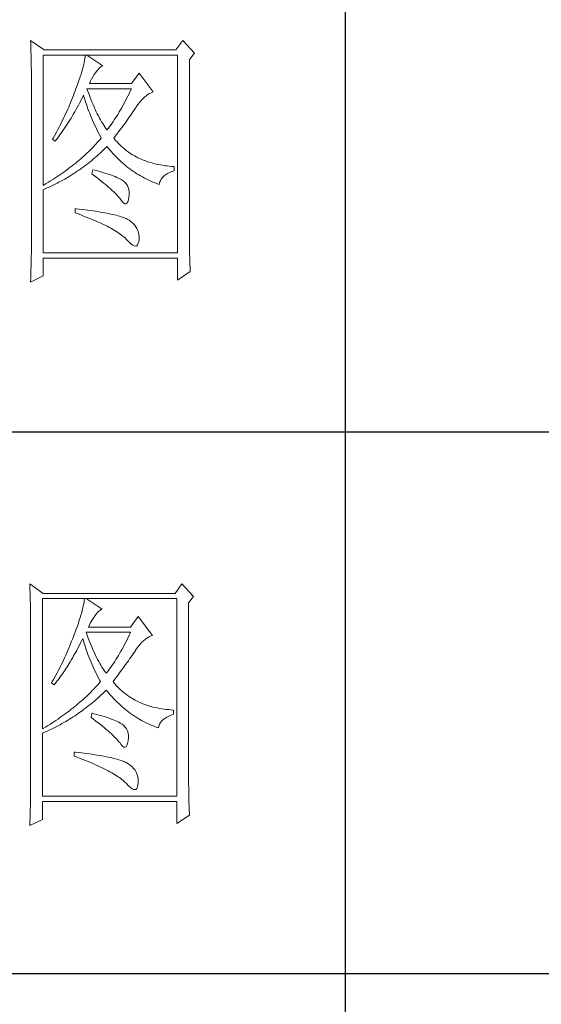
# Model space of a CAD drawing. Units: millimetres. Extents: x -27700 to 184104, y -121311 to -7597.
# Drawn here: x -3896 to -3792, y -59694 to -59497 of the extents above; entities that cross this region are included whole.
import ezdxf

# ---------------------------------------------------------------- set-up
doc = ezdxf.new("R2010")
doc.units = ezdxf.units.MM
doc.layers.add('轮廓线', color=7, linetype='Continuous', lineweight=25)

# ---------------------------------------------------------------- blocks, each defined once
blk = doc.blocks.new('文字')
blk.add_line((3870.01, 1145.22), (3870.01, 643.97))
at = {"layer": '轮廓线', "color": 7, "lineweight": 0}
for p, q in [((3811.82, 1017.11), (3811.84, 1016.58)), ((3814.31, 1015.36), (3811.82, 1017.11)), ((3811.84, 1016.58), (3811.86, 1016.06)), ((3839.96, 1017.11), (3838.71, 1015.36)), ((3842.14, 1014.78), (3839.96, 1017.11)), ((3811.86, 1016.06), (3811.87, 1015.54)), ((3811.87, 1015.54), (3811.89, 1015.03)), ((3811.89, 1015.03), (3811.9, 1014.52)), ((3838.71, 1015.36), (3814.31, 1015.36)), ((3841.2, 1013.61), (3842.14, 1014.78)), ((3811.9, 1014.52), (3811.92, 1014.03)), ((3811.92, 1014.03), (3811.93, 1013.54)), ((3811.93, 1013.54), (3811.94, 1013.05)), ((3811.94, 1013.05), (3811.95, 1012.58)), ((3814.15, 990.28), (3814.15, 1014.39)), ((3814.15, 1014.39), (3839.02, 1014.39)), ((3821.72, 1013.05), (3821.64, 1012.66)), ((3821.79, 1013.41), (3821.72, 1013.05)), ((3821.85, 1013.76), (3821.79, 1013.41)), ((3821.89, 1014.09), (3821.85, 1013.76)), ((3821.92, 1014.39), (3821.89, 1014.09)), ((3825.19, 1012.44), (3822.23, 1014.39)), ((3839.02, 1014.39), (3839.02, 977.84)), ((3841.2, 981.07), (3841.2, 1013.61)), ((3811.95, 1012.58), (3811.95, 1012.11)), ((3811.95, 1012.11), (3811.96, 1011.64)), ((3811.96, 1011.64), (3811.97, 1011.18)), ((3811.97, 1011.18), (3811.97, 1010.73)), ((3821.29, 1011.35), (3821.14, 1010.88)), ((3821.42, 1011.81), (3821.29, 1011.35)), ((3821.53, 1012.24), (3821.42, 1011.81)), ((3821.64, 1012.66), (3821.53, 1012.24)), ((3823.54, 1010.73), (3823.8, 1011.09)), ((3823.8, 1011.09), (3823.94, 1011.28)), ((3823.94, 1011.28), (3824.24, 1011.7)), ((3824.24, 1011.7), (3824.54, 1012.03)), ((3824.54, 1012.03), (3824.84, 1012.28)), ((3824.84, 1012.28), (3825.14, 1012.43)), ((3825.14, 1012.43), (3825.19, 1012.44)), ((3831.87, 1011.08), (3830.47, 1009.14)), ((3834.52, 1007.58), (3831.87, 1011.08)), ((3811.97, 1010.73), (3811.97, 1010.29)), ((3811.97, 1010.29), (3811.97, 979.87)), ((3820.62, 1009.31), (3820.42, 1008.75)), ((3820.81, 1009.86), (3820.62, 1009.31)), ((3820.98, 1010.38), (3820.81, 1009.86)), ((3821.14, 1010.88), (3820.98, 1010.38)), ((3822.7, 1009.14), (3822.88, 1009.56)), ((3830.47, 1009.14), (3822.7, 1009.14)), ((3822.88, 1009.56), (3823.08, 1009.96)), ((3823.08, 1009.96), (3823.3, 1010.35)), ((3823.3, 1010.35), (3823.54, 1010.73)), ((3819.89, 1007.35), (3819.73, 1006.92)), ((3820.06, 1007.78), (3819.89, 1007.35)), ((3820.2, 1008.16), (3820.06, 1007.78)), ((3820.42, 1008.75), (3820.2, 1008.16)), ((3822.36, 1007.82), (3822.23, 1008.17)), ((3822.23, 1008.17), (3830.47, 1008.17)), ((3822.56, 1007.28), (3822.36, 1007.82)), ((3822.76, 1006.75), (3822.56, 1007.28)), ((3830.25, 1007.7), (3830.03, 1007.24)), ((3830.47, 1008.17), (3830.25, 1007.7)), ((3833.49, 1007.08), (3833.81, 1007.27)), ((3833.81, 1007.27), (3834.13, 1007.43)), ((3834.13, 1007.43), (3834.47, 1007.57)), ((3834.47, 1007.57), (3834.52, 1007.58)), ((3819.22, 1005.63), (3818.86, 1004.79)), ((3819.57, 1006.49), (3819.22, 1005.63)), ((3819.73, 1006.92), (3819.57, 1006.49)), ((3820.66, 1005.11), (3820.87, 1005.52)), ((3820.87, 1005.52), (3821.09, 1005.94)), ((3821.09, 1005.94), (3821.3, 1006.37)), ((3821.3, 1006.37), (3821.51, 1006.79)), ((3821.51, 1006.79), (3821.61, 1007)), ((3821.61, 1007), (3821.73, 1006.58)), ((3821.73, 1006.58), (3821.86, 1006.17)), ((3821.86, 1006.17), (3821.99, 1005.75)), ((3821.99, 1005.75), (3822.13, 1005.32)), ((3822.96, 1006.24), (3822.76, 1006.75)), ((3823.16, 1005.75), (3822.96, 1006.24)), ((3823.36, 1005.27), (3823.16, 1005.75)), ((3829.13, 1005.48), (3828.9, 1005.07)), ((3829.36, 1005.91), (3829.13, 1005.48)), ((3829.58, 1006.34), (3829.36, 1005.91)), ((3829.81, 1006.78), (3829.58, 1006.34)), ((3830.03, 1007.24), (3829.81, 1006.78)), ((3831.68, 1005.27), (3831.97, 1005.65)), ((3831.97, 1005.65), (3832.26, 1005.99)), ((3832.26, 1005.99), (3832.56, 1006.31)), ((3832.56, 1006.31), (3832.86, 1006.59)), ((3832.86, 1006.59), (3833.17, 1006.85)), ((3833.17, 1006.85), (3833.49, 1007.08)), ((3818.49, 1003.95), (3818.3, 1003.53)), ((3818.68, 1004.37), (3818.49, 1003.95)), ((3818.86, 1004.79), (3818.68, 1004.37)), ((3819.76, 1003.5), (3819.99, 1003.89)), ((3819.99, 1003.89), (3820.21, 1004.3)), ((3820.21, 1004.3), (3820.44, 1004.7)), ((3820.44, 1004.7), (3820.66, 1005.11)), ((3822.13, 1005.32), (3822.28, 1004.9)), ((3822.28, 1004.9), (3822.43, 1004.48)), ((3822.43, 1004.48), (3822.58, 1004.05)), ((3822.58, 1004.05), (3822.75, 1003.63)), ((3822.75, 1003.63), (3822.92, 1003.2)), ((3823.56, 1004.8), (3823.36, 1005.27)), ((3823.76, 1004.36), (3823.56, 1004.8)), ((3823.96, 1003.93), (3823.76, 1004.36)), ((3824.16, 1003.52), (3823.96, 1003.93)), ((3828.22, 1003.87), (3827.99, 1003.49)), ((3828.45, 1004.26), (3828.22, 1003.87)), ((3828.68, 1004.66), (3828.45, 1004.26)), ((3828.9, 1005.07), (3828.68, 1004.66)), ((3830.52, 1003.57), (3830.74, 1003.89)), ((3830.74, 1003.89), (3830.96, 1004.2)), ((3830.96, 1004.2), (3831.16, 1004.5)), ((3831.16, 1004.5), (3831.36, 1004.79)), ((3831.36, 1004.79), (3831.41, 1004.86)), ((3831.41, 1004.86), (3831.68, 1005.27)), ((3817.5, 1001.88), (3817.29, 1001.46)), ((3817.71, 1002.29), (3817.5, 1001.88)), ((3817.91, 1002.7), (3817.71, 1002.29)), ((3818.11, 1003.11), (3817.91, 1002.7)), ((3818.3, 1003.53), (3818.11, 1003.11)), ((3818.59, 1001.59), (3818.83, 1001.96)), ((3818.83, 1001.96), (3819.07, 1002.34)), ((3819.07, 1002.34), (3819.3, 1002.72)), ((3819.3, 1002.72), (3819.53, 1003.11)), ((3819.53, 1003.11), (3819.76, 1003.5)), ((3822.92, 1003.2), (3823.09, 1002.77)), ((3823.09, 1002.77), (3823.28, 1002.34)), ((3823.28, 1002.34), (3823.46, 1001.91)), ((3823.46, 1001.91), (3823.66, 1001.48)), ((3824.36, 1003.13), (3824.16, 1003.52)), ((3824.56, 1002.75), (3824.36, 1003.13)), ((3824.76, 1002.39), (3824.56, 1002.75)), ((3824.96, 1002.05), (3824.76, 1002.39)), ((3825.16, 1001.72), (3824.96, 1002.05)), ((3827.06, 1002.07), (3826.83, 1001.73)), ((3827.29, 1002.41), (3827.06, 1002.07)), ((3827.53, 1002.76), (3827.29, 1002.41)), ((3827.76, 1003.12), (3827.53, 1002.76)), ((3827.99, 1003.49), (3827.76, 1003.12)), ((3829.01, 1001.46), (3829.29, 1001.83)), ((3829.29, 1001.83), (3829.55, 1002.19)), ((3829.55, 1002.19), (3829.8, 1002.55)), ((3829.8, 1002.55), (3830.05, 1002.9)), ((3830.05, 1002.9), (3830.29, 1003.24)), ((3830.29, 1003.24), (3830.52, 1003.57)), ((3816.65, 1000.25), (3816.21, 999.44)), ((3816.87, 1000.65), (3816.65, 1000.25)), ((3817.08, 1001.06), (3816.87, 1000.65)), ((3817.29, 1001.46), (3817.08, 1001.06)), ((3817.36, 999.8), (3817.61, 1000.15)), ((3817.61, 1000.15), (3817.86, 1000.5)), ((3817.86, 1000.5), (3818.1, 1000.86)), ((3818.1, 1000.86), (3818.35, 1001.22)), ((3818.35, 1001.22), (3818.59, 1001.59)), ((3823.66, 1001.48), (3823.86, 1001.05)), ((3823.86, 1001.05), (3824.07, 1000.61)), ((3824.07, 1000.61), (3824.28, 1000.18)), ((3824.28, 1000.18), (3824.51, 999.74)), ((3825.36, 1001.41), (3825.16, 1001.72)), ((3825.56, 1001.12), (3825.36, 1001.41)), ((3825.76, 1000.84), (3825.56, 1001.12)), ((3825.96, 1000.59), (3825.76, 1000.84)), ((3826.12, 1000.78), (3825.96, 1000.59)), ((3826.36, 1001.09), (3826.12, 1000.78)), ((3826.59, 1001.4), (3826.36, 1001.09)), ((3826.83, 1001.73), (3826.59, 1001.4)), ((3827.84, 999.87), (3828.15, 1000.28)), ((3828.15, 1000.28), (3828.44, 1000.68)), ((3828.44, 1000.68), (3828.73, 1001.08)), ((3828.73, 1001.08), (3829.01, 1001.46)), ((3815.98, 999.05), (3815.86, 998.84)), ((3815.86, 998.84), (3816.33, 998.45)), ((3816.21, 999.44), (3815.98, 999.05)), ((3816.33, 998.45), (3816.59, 998.78)), ((3816.59, 998.78), (3816.85, 999.11)), ((3816.85, 999.11), (3817.1, 999.45)), ((3817.1, 999.45), (3817.36, 999.8)), ((3824.15, 998.2), (3823.9, 997.92)), ((3824.4, 998.47), (3824.15, 998.2)), ((3824.64, 998.75), (3824.4, 998.47)), ((3824.51, 999.74), (3824.73, 999.31)), ((3824.88, 999.03), (3824.64, 998.75)), ((3824.73, 999.31), (3824.88, 999.03)), ((3827.21, 999.03), (3827.53, 999.46)), ((3827.31, 998.91), (3827.21, 999.03)), ((3827.55, 998.62), (3827.31, 998.91)), ((3827.53, 999.46), (3827.84, 999.87)), ((3827.8, 998.33), (3827.55, 998.62)), ((3828.07, 998.06), (3827.8, 998.33)), ((3822.57, 996.56), (3822.28, 996.29)), ((3822.85, 996.83), (3822.57, 996.56)), ((3823.12, 997.1), (3822.85, 996.83)), ((3823.39, 997.37), (3823.12, 997.1)), ((3823.65, 997.65), (3823.39, 997.37)), ((3823.9, 997.92), (3823.65, 997.65)), ((3824.71, 996.28), (3825.02, 996.57)), ((3825.02, 996.57), (3825.33, 996.86)), ((3825.33, 996.86), (3825.63, 997.15)), ((3825.63, 997.15), (3825.94, 997.45)), ((3825.94, 997.45), (3825.96, 997.47)), ((3825.96, 997.47), (3826.24, 997.14)), ((3826.24, 997.14), (3826.52, 996.8)), ((3826.52, 996.8), (3826.8, 996.48)), ((3826.8, 996.48), (3827.09, 996.16)), ((3828.33, 997.79), (3828.07, 998.06)), ((3828.6, 997.53), (3828.33, 997.79)), ((3828.88, 997.28), (3828.6, 997.53)), ((3829.17, 997.04), (3828.88, 997.28)), ((3829.45, 996.81), (3829.17, 997.04)), ((3829.75, 996.58), (3829.45, 996.81)), ((3830.06, 996.37), (3829.75, 996.58)), ((3830.37, 996.16), (3830.06, 996.37)), ((3820.48, 994.7), (3820.16, 994.43)), ((3820.79, 994.96), (3820.48, 994.7)), ((3821.1, 995.22), (3820.79, 994.96)), ((3821.41, 995.49), (3821.1, 995.22)), ((3821.7, 995.75), (3821.41, 995.49)), ((3822, 996.02), (3821.7, 995.75)), ((3822.28, 996.29), (3822, 996.02)), ((3822.5, 994.41), (3822.82, 994.66)), ((3822.82, 994.66), (3823.14, 994.92)), ((3823.14, 994.92), (3823.46, 995.18)), ((3823.46, 995.18), (3823.77, 995.45)), ((3823.77, 995.45), (3824.09, 995.73)), ((3824.09, 995.73), (3824.4, 996)), ((3824.4, 996), (3824.71, 996.28)), ((3827.09, 996.16), (3827.38, 995.85)), ((3827.38, 995.85), (3827.67, 995.55)), ((3827.67, 995.55), (3827.97, 995.25)), ((3827.97, 995.25), (3828.27, 994.96)), ((3828.27, 994.96), (3828.58, 994.68)), ((3828.58, 994.68), (3828.88, 994.4)), ((3830.69, 995.96), (3830.37, 996.16)), ((3831.01, 995.77), (3830.69, 995.96)), ((3831.34, 995.59), (3831.01, 995.77)), ((3831.68, 995.42), (3831.34, 995.59)), ((3832.02, 995.25), (3831.68, 995.42)), ((3832.37, 995.1), (3832.02, 995.25)), ((3832.73, 994.95), (3832.37, 995.1)), ((3833.09, 994.81), (3832.73, 994.95)), ((3833.46, 994.68), (3833.09, 994.81)), ((3833.84, 994.56), (3833.46, 994.68)), ((3834.22, 994.44), (3833.84, 994.56)), ((3818.13, 992.88), (3817.77, 992.63)), ((3818.48, 993.14), (3818.13, 992.88)), ((3818.83, 993.39), (3818.48, 993.14)), ((3819.16, 993.65), (3818.83, 993.39)), ((3819.5, 993.91), (3819.16, 993.65)), ((3819.83, 994.17), (3819.5, 993.91)), ((3820.16, 994.43), (3819.83, 994.17)), ((3819.84, 992.51), (3820.18, 992.73)), ((3820.18, 992.73), (3820.52, 992.96)), ((3820.52, 992.96), (3820.85, 993.19)), ((3820.85, 993.19), (3821.19, 993.43)), ((3821.19, 993.43), (3821.52, 993.66)), ((3821.52, 993.66), (3821.85, 993.91)), ((3821.85, 993.91), (3822.17, 994.16)), ((3822.17, 994.16), (3822.5, 994.41)), ((3823.32, 993.2), (3823.17, 992.42)), ((3823.7, 993.1), (3823.32, 993.2)), ((3824.2, 992.97), (3823.7, 993.1)), ((3824.68, 992.84), (3824.2, 992.97)), ((3825.14, 992.7), (3824.68, 992.84)), ((3825.57, 992.57), (3825.14, 992.7)), ((3828.88, 994.4), (3829.2, 994.14)), ((3829.2, 994.14), (3829.51, 993.88)), ((3829.51, 993.88), (3829.83, 993.62)), ((3829.83, 993.62), (3830.15, 993.38)), ((3830.15, 993.38), (3830.48, 993.14)), ((3830.48, 993.14), (3830.81, 992.9)), ((3830.81, 992.9), (3831.14, 992.68)), ((3834.61, 994.34), (3834.22, 994.44)), ((3835, 994.24), (3834.61, 994.34)), ((3835.4, 994.16), (3835, 994.24)), ((3835.82, 994.08), (3835.4, 994.16)), ((3836.23, 994.01), (3835.82, 994.08)), ((3836.65, 993.94), (3836.23, 994.01)), ((3837.08, 993.89), (3836.65, 993.94)), ((3837.52, 993.85), (3837.08, 993.89)), ((3837.95, 993.81), (3837.52, 993.85)), ((3837.54, 992.67), (3837.98, 992.86)), ((3838.4, 993.78), (3837.95, 993.81)), ((3837.98, 992.86), (3838.4, 993)), ((3838.4, 993), (3838.4, 993.78)), ((3815.12, 990.87), (3814.72, 990.63)), ((3815.52, 991.12), (3815.12, 990.87)), ((3815.91, 991.37), (3815.52, 991.12)), ((3816.29, 991.62), (3815.91, 991.37)), ((3816.67, 991.87), (3816.29, 991.62)), ((3817.04, 992.12), (3816.67, 991.87)), ((3816.71, 990.69), (3817.06, 990.88)), ((3817.41, 992.37), (3817.04, 992.12)), ((3817.06, 990.88), (3817.42, 991.06)), ((3817.77, 992.63), (3817.41, 992.37)), ((3817.42, 991.06), (3817.77, 991.26)), ((3817.77, 991.26), (3818.12, 991.46)), ((3818.12, 991.46), (3818.47, 991.66)), ((3818.47, 991.66), (3818.82, 991.87)), ((3818.82, 991.87), (3819.16, 992.08)), ((3819.16, 992.08), (3819.5, 992.29)), ((3819.5, 992.29), (3819.84, 992.51)), ((3823.17, 992.42), (3823.62, 992.08)), ((3823.62, 992.08), (3824.06, 991.74)), ((3824.06, 991.74), (3824.47, 991.41)), ((3824.47, 991.41), (3824.88, 991.1)), ((3824.88, 991.1), (3825.26, 990.79)), ((3825.99, 992.44), (3825.57, 992.57)), ((3826.38, 992.31), (3825.99, 992.44)), ((3826.76, 992.18), (3826.38, 992.31)), ((3827.11, 992.05), (3826.76, 992.18)), ((3827.44, 991.91), (3827.11, 992.05)), ((3827.75, 991.78), (3827.44, 991.91)), ((3828.03, 991.65), (3827.75, 991.78)), ((3828.3, 991.52), (3828.03, 991.65)), ((3828.54, 991.38), (3828.3, 991.52)), ((3828.76, 991.25), (3828.54, 991.38)), ((3828.91, 991.16), (3828.76, 991.25)), ((3829.23, 990.9), (3828.91, 991.16)), ((3829.5, 990.6), (3829.23, 990.9)), ((3831.14, 992.68), (3831.48, 992.46)), ((3831.48, 992.46), (3831.82, 992.25)), ((3831.82, 992.25), (3832.16, 992.05)), ((3832.16, 992.05), (3832.51, 991.85)), ((3832.51, 991.85), (3832.86, 991.66)), ((3832.86, 991.66), (3833.22, 991.48)), ((3833.22, 991.48), (3833.57, 991.31)), ((3833.57, 991.31), (3833.93, 991.14)), ((3833.93, 991.14), (3834.3, 990.98)), ((3834.3, 990.98), (3834.67, 990.83)), ((3835.69, 990.82), (3835.82, 991.15)), ((3835.82, 991.15), (3835.99, 991.45)), ((3835.99, 991.45), (3836.21, 991.73)), ((3836.21, 991.73), (3836.48, 992)), ((3836.48, 992), (3836.78, 992.24)), ((3836.78, 992.24), (3837.14, 992.47)), ((3837.14, 992.47), (3837.54, 992.67)), ((3814.32, 990.38), (3814.15, 990.28)), ((3814.15, 989.5), (3814.52, 989.66)), ((3814.15, 977.84), (3814.15, 989.5)), ((3814.72, 990.63), (3814.32, 990.38)), ((3814.52, 989.66), (3814.89, 989.82)), ((3814.89, 989.82), (3815.26, 989.98)), ((3815.26, 989.98), (3815.98, 990.33)), ((3815.98, 990.33), (3816.71, 990.69)), ((3825.26, 990.79), (3825.63, 990.49)), ((3825.63, 990.49), (3825.97, 990.19)), ((3825.97, 990.19), (3826.3, 989.91)), ((3826.3, 989.91), (3826.61, 989.63)), ((3826.61, 989.63), (3826.91, 989.36)), ((3826.91, 989.36), (3827.19, 989.1)), ((3827.19, 989.1), (3827.45, 988.85)), ((3829.72, 990.28), (3829.5, 990.6)), ((3829.88, 989.92), (3829.72, 990.28)), ((3829.99, 989.52), (3829.88, 989.92)), ((3830.05, 989.09), (3829.99, 989.52)), ((3830.05, 988.63), (3830.05, 989.09)), ((3834.67, 990.83), (3835.04, 990.68)), ((3835.04, 990.68), (3835.42, 990.54)), ((3835.42, 990.54), (3835.61, 990.47)), ((3835.61, 990.47), (3835.69, 990.82)), ((3827.45, 988.85), (3827.69, 988.61)), ((3827.69, 988.61), (3827.91, 988.37)), ((3827.91, 988.37), (3828.12, 988.14)), ((3828.12, 988.14), (3828.31, 987.92)), ((3828.31, 987.92), (3828.45, 987.75)), ((3828.45, 987.75), (3828.75, 987.34)), ((3828.75, 987.34), (3829.01, 987.05)), ((3829.64, 986.99), (3829.79, 987.23)), ((3829.79, 987.23), (3829.91, 987.6)), ((3829.91, 987.6), (3830, 988.1)), ((3830, 988.1), (3830.01, 988.14)), ((3830.01, 988.14), (3830.05, 988.63)), ((3820.06, 986), (3820.06, 985.22)), ((3820.27, 985.98), (3820.06, 986)), ((3820.82, 985.92), (3820.27, 985.98)), ((3821.36, 985.85), (3820.82, 985.92)), ((3821.88, 985.79), (3821.36, 985.85)), ((3822.39, 985.72), (3821.88, 985.79)), ((3822.88, 985.66), (3822.39, 985.72)), ((3823.36, 985.59), (3822.88, 985.66)), ((3823.82, 985.52), (3823.36, 985.59)), ((3824.27, 985.45), (3823.82, 985.52)), ((3824.71, 985.37), (3824.27, 985.45)), ((3829.01, 987.05), (3829.25, 986.9)), ((3829.25, 986.9), (3829.46, 986.88)), ((3829.46, 986.88), (3829.64, 986.99)), ((3820.06, 985.22), (3820.59, 985.03)), ((3820.59, 985.03), (3821.12, 984.83)), ((3821.12, 984.83), (3821.63, 984.63)), ((3821.63, 984.63), (3822.12, 984.44)), ((3822.12, 984.44), (3822.61, 984.24)), ((3822.61, 984.24), (3823.08, 984.05)), ((3823.08, 984.05), (3823.53, 983.86)), ((3823.53, 983.86), (3823.97, 983.67)), ((3823.97, 983.67), (3824.39, 983.48)), ((3825.13, 985.3), (3824.71, 985.37)), ((3825.53, 985.23), (3825.13, 985.3)), ((3825.93, 985.15), (3825.53, 985.23)), ((3826.3, 985.07), (3825.93, 985.15)), ((3826.66, 984.99), (3826.3, 985.07)), ((3827.01, 984.92), (3826.66, 984.99)), ((3827.35, 984.84), (3827.01, 984.92)), ((3827.66, 984.76), (3827.35, 984.84)), ((3827.97, 984.67), (3827.66, 984.76)), ((3828.26, 984.59), (3827.97, 984.67)), ((3828.54, 984.5), (3828.26, 984.59)), ((3828.8, 984.42), (3828.54, 984.5)), ((3829.04, 984.33), (3828.8, 984.42)), ((3829.28, 984.24), (3829.04, 984.33)), ((3829.49, 984.15), (3829.28, 984.24)), ((3829.7, 984.06), (3829.49, 984.15)), ((3830.04, 983.84), (3829.7, 984.06)), ((3830.41, 983.57), (3830.04, 983.84)), ((3824.39, 983.48), (3824.8, 983.29)), ((3824.8, 983.29), (3825.2, 983.1)), ((3825.2, 983.1), (3825.58, 982.91)), ((3825.58, 982.91), (3825.95, 982.73)), ((3825.95, 982.73), (3826.31, 982.54)), ((3826.31, 982.54), (3826.65, 982.36)), ((3826.65, 982.36), (3826.98, 982.17)), ((3826.98, 982.17), (3827.29, 981.99)), ((3827.29, 981.99), (3827.59, 981.81)), ((3827.59, 981.81), (3827.87, 981.63)), ((3830.75, 983.28), (3830.41, 983.57)), ((3831.04, 982.97), (3830.75, 983.28)), ((3831.28, 982.65), (3831.04, 982.97)), ((3831.49, 982.31), (3831.28, 982.65)), ((3831.65, 981.96), (3831.49, 982.31)), ((3831.77, 981.58), (3831.65, 981.96)), ((3827.87, 981.63), (3828.14, 981.45)), ((3828.14, 981.45), (3828.4, 981.28)), ((3828.4, 981.28), (3828.64, 981.1)), ((3828.64, 981.1), (3828.87, 980.92)), ((3828.87, 980.92), (3829.08, 980.75)), ((3829.08, 980.75), (3829.28, 980.58)), ((3829.28, 980.58), (3829.46, 980.4)), ((3829.46, 980.4), (3829.64, 980.23)), ((3829.64, 980.23), (3829.7, 980.17)), ((3829.7, 980.17), (3830.08, 979.76)), ((3831.84, 981.19), (3831.77, 981.58)), ((3831.82, 979.86), (3831.87, 980.3)), ((3831.88, 980.79), (3831.84, 981.19)), ((3831.87, 980.37), (3831.88, 980.79)), ((3831.87, 980.3), (3831.87, 980.37)), ((3841.2, 980.54), (3841.2, 981.07)), ((3841.21, 980.02), (3841.2, 980.54)), ((3841.21, 979.51), (3841.21, 980.02)), ((3811.97, 978.88), (3811.96, 978.4)), ((3811.96, 978.4), (3811.96, 977.91)), ((3811.97, 979.87), (3811.97, 978.88)), ((3830.08, 979.76), (3830.42, 979.44)), ((3830.42, 979.44), (3830.73, 979.21)), ((3830.73, 979.21), (3831, 979.09)), ((3831, 979.09), (3831.24, 979.05)), ((3831.24, 979.05), (3831.44, 979.11)), ((3831.44, 979.11), (3831.6, 979.27)), ((3831.6, 979.27), (3831.73, 979.52)), ((3831.73, 979.52), (3831.82, 979.86)), ((3841.22, 979), (3841.21, 979.51)), ((3841.22, 978.5), (3841.22, 979)), ((3841.23, 978.01), (3841.22, 978.5)), ((3811.94, 976.93), (3811.93, 975.97)), ((3811.96, 977.91), (3811.94, 976.93)), ((3839.02, 977.84), (3814.15, 977.84)), ((3814.15, 973.56), (3814.15, 976.86)), ((3814.15, 976.86), (3839.02, 976.86)), ((3839.02, 976.86), (3839.02, 972.78)), ((3841.24, 977.52), (3841.23, 978.01)), ((3841.25, 977.05), (3841.24, 977.52)), ((3841.27, 976.58), (3841.25, 977.05)), ((3841.28, 976.11), (3841.27, 976.58)), ((3811.89, 974.53), (3811.86, 973.57)), ((3811.92, 975.49), (3811.89, 974.53)), ((3811.93, 975.97), (3811.92, 975.49)), ((3841.3, 975.66), (3841.28, 976.11)), ((3841.32, 975.21), (3841.3, 975.66)), ((3841.34, 974.77), (3841.32, 975.21)), ((3841.36, 974.34), (3841.34, 974.77)), ((3811.82, 972.39), (3814.15, 973.56)), ((3811.84, 973.1), (3811.82, 972.63)), ((3811.86, 973.57), (3811.84, 973.1)), ((3839.02, 972.78), (3841.36, 974.34)), ((3811.82, 972.63), (3811.82, 972.39)), ((3811.66, 916.57), (3811.68, 916.04)), ((3814.15, 914.82), (3811.66, 916.57)), ((3839.8, 916.57), (3838.56, 914.82)), ((3841.98, 914.24), (3839.8, 916.57)), ((3811.68, 916.04), (3811.7, 915.52)), ((3811.7, 915.52), (3811.72, 915)), ((3811.72, 915), (3811.73, 914.49)), ((3811.73, 914.49), (3811.75, 913.98)), ((3838.56, 914.82), (3814.15, 914.82)), ((3811.75, 913.98), (3811.76, 913.49)), ((3811.76, 913.49), (3811.77, 913)), ((3811.77, 913), (3811.78, 912.51)), ((3813.99, 889.74), (3813.99, 913.85)), ((3813.99, 913.85), (3838.87, 913.85)), ((3821.64, 912.87), (3821.57, 912.51)), ((3821.7, 913.22), (3821.64, 912.87)), ((3821.74, 913.55), (3821.7, 913.22)), ((3821.77, 913.85), (3821.74, 913.55)), ((3825.03, 911.91), (3822.08, 913.85)), ((3838.87, 913.85), (3838.87, 877.3)), ((3841.05, 913.07), (3841.98, 914.24)), ((3841.05, 880.53), (3841.05, 913.07)), ((3811.78, 912.51), (3811.79, 912.04)), ((3811.79, 912.04), (3811.8, 911.57)), ((3811.8, 911.57), (3811.81, 911.1)), ((3811.81, 911.1), (3811.81, 910.64)), ((3821.13, 910.81), (3820.99, 910.34)), ((3821.27, 911.27), (3821.13, 910.81)), ((3821.38, 911.7), (3821.27, 911.27)), ((3821.48, 912.12), (3821.38, 911.7)), ((3821.57, 912.51), (3821.48, 912.12)), ((3823.65, 910.55), (3823.79, 910.74)), ((3823.79, 910.74), (3824.09, 911.16)), ((3824.09, 911.16), (3824.39, 911.49)), ((3824.39, 911.49), (3824.69, 911.74)), ((3824.69, 911.74), (3824.99, 911.89)), ((3824.99, 911.89), (3825.03, 911.91)), ((3811.81, 910.64), (3811.82, 910.19)), ((3811.82, 910.19), (3811.82, 909.75)), ((3811.82, 909.75), (3811.82, 879.33)), ((3820.66, 909.32), (3820.47, 908.77)), ((3820.83, 909.84), (3820.66, 909.32)), ((3820.99, 910.34), (3820.83, 909.84)), ((3822.54, 908.6), (3822.72, 909.02)), ((3822.72, 909.02), (3822.92, 909.42)), ((3822.92, 909.42), (3823.14, 909.81)), ((3823.14, 909.81), (3823.39, 910.19)), ((3823.39, 910.19), (3823.65, 910.55)), ((3831.72, 910.54), (3830.32, 908.6)), ((3834.36, 907.04), (3831.72, 910.54)), ((3819.9, 907.24), (3819.74, 906.81)), ((3820.05, 907.62), (3819.9, 907.24)), ((3820.26, 908.21), (3820.05, 907.62)), ((3820.47, 908.77), (3820.26, 908.21)), ((3822.2, 907.29), (3822.08, 907.63)), ((3822.08, 907.63), (3830.32, 907.63)), ((3822.4, 906.74), (3822.2, 907.29)), ((3830.32, 908.6), (3822.54, 908.6)), ((3830.1, 907.16), (3829.87, 906.7)), ((3830.32, 907.63), (3830.1, 907.16)), ((3819.41, 905.95), (3819.07, 905.09)), ((3819.58, 906.38), (3819.41, 905.95)), ((3819.74, 906.81), (3819.58, 906.38)), ((3820.72, 904.98), (3820.94, 905.4)), ((3820.94, 905.4), (3821.15, 905.83)), ((3821.15, 905.83), (3821.36, 906.25)), ((3821.36, 906.25), (3821.46, 906.46)), ((3821.46, 906.46), (3821.58, 906.04)), ((3821.58, 906.04), (3821.7, 905.63)), ((3821.7, 905.63), (3821.84, 905.21)), ((3822.6, 906.21), (3822.4, 906.74)), ((3822.81, 905.7), (3822.6, 906.21)), ((3823.01, 905.21), (3822.81, 905.7)), ((3829.2, 905.37), (3828.98, 904.94)), ((3829.43, 905.8), (3829.2, 905.37)), ((3829.65, 906.24), (3829.43, 905.8)), ((3829.87, 906.7), (3829.65, 906.24)), ((3831.82, 905.11), (3832.11, 905.45)), ((3832.11, 905.45), (3832.41, 905.77)), ((3832.41, 905.77), (3832.71, 906.05)), ((3832.71, 906.05), (3833.02, 906.31)), ((3833.02, 906.31), (3833.33, 906.54)), ((3833.33, 906.54), (3833.65, 906.73)), ((3833.65, 906.73), (3833.98, 906.89)), ((3833.98, 906.89), (3834.31, 907.03)), ((3834.31, 907.03), (3834.36, 907.04)), ((3818.52, 903.83), (3818.34, 903.41)), ((3818.71, 904.25), (3818.52, 903.83)), ((3819.07, 905.09), (3818.71, 904.25)), ((3819.84, 903.36), (3820.06, 903.76)), ((3820.06, 903.76), (3820.28, 904.16)), ((3820.28, 904.16), (3820.5, 904.57)), ((3820.5, 904.57), (3820.72, 904.98)), ((3821.84, 905.21), (3821.97, 904.78)), ((3821.97, 904.78), (3822.12, 904.36)), ((3822.12, 904.36), (3822.27, 903.94)), ((3822.27, 903.94), (3822.43, 903.51)), ((3822.43, 903.51), (3822.59, 903.09)), ((3823.21, 904.73), (3823.01, 905.21)), ((3823.4, 904.26), (3823.21, 904.73)), ((3823.61, 903.82), (3823.4, 904.26)), ((3823.81, 903.39), (3823.61, 903.82)), ((3828.29, 903.72), (3828.07, 903.33)), ((3828.52, 904.12), (3828.29, 903.72)), ((3828.75, 904.53), (3828.52, 904.12)), ((3828.98, 904.94), (3828.75, 904.53)), ((3830.59, 903.35), (3830.8, 903.66)), ((3830.8, 903.66), (3831.01, 903.96)), ((3831.01, 903.96), (3831.2, 904.25)), ((3831.2, 904.25), (3831.25, 904.32)), ((3831.25, 904.32), (3831.53, 904.73)), ((3831.53, 904.73), (3831.82, 905.11)), ((3817.55, 901.75), (3817.35, 901.34)), ((3817.76, 902.16), (3817.55, 901.75)), ((3817.95, 902.57), (3817.76, 902.16)), ((3818.15, 902.99), (3817.95, 902.57)), ((3818.34, 903.41), (3818.15, 902.99)), ((3818.68, 901.42), (3819.15, 902.18)), ((3819.15, 902.18), (3819.38, 902.57)), ((3819.38, 902.57), (3819.61, 902.96)), ((3819.61, 902.96), (3819.84, 903.36)), ((3822.59, 903.09), (3822.76, 902.66)), ((3822.76, 902.66), (3822.94, 902.23)), ((3822.94, 902.23), (3823.12, 901.8)), ((3823.12, 901.8), (3823.31, 901.37)), ((3824.01, 902.98), (3823.81, 903.39)), ((3824.21, 902.59), (3824.01, 902.98)), ((3824.41, 902.21), (3824.21, 902.59)), ((3824.61, 901.85), (3824.41, 902.21)), ((3824.81, 901.51), (3824.61, 901.85)), ((3827.14, 901.87), (3826.91, 901.53)), ((3827.37, 902.22), (3827.14, 901.87)), ((3827.6, 902.58), (3827.37, 902.22)), ((3827.84, 902.95), (3827.6, 902.58)), ((3828.07, 903.33), (3827.84, 902.95)), ((3829.13, 901.29), (3829.4, 901.66)), ((3829.4, 901.66), (3829.65, 902.01)), ((3829.65, 902.01), (3829.9, 902.36)), ((3829.9, 902.36), (3830.14, 902.7)), ((3830.14, 902.7), (3830.37, 903.03)), ((3830.37, 903.03), (3830.59, 903.35)), ((3816.72, 900.11), (3816.5, 899.71)), ((3816.93, 900.52), (3816.72, 900.11)), ((3817.14, 900.92), (3816.93, 900.52)), ((3817.35, 901.34), (3817.14, 900.92)), ((3817.45, 899.61), (3817.71, 899.96)), ((3817.71, 899.96), (3817.95, 900.32)), ((3817.95, 900.32), (3818.19, 900.68)), ((3818.19, 900.68), (3818.68, 901.42)), ((3823.31, 901.37), (3823.51, 900.94)), ((3823.51, 900.94), (3823.71, 900.51)), ((3823.71, 900.51), (3823.92, 900.07)), ((3823.92, 900.07), (3824.13, 899.64)), ((3825.01, 901.18), (3824.81, 901.51)), ((3825.21, 900.87), (3825.01, 901.18)), ((3825.41, 900.58), (3825.21, 900.87)), ((3825.61, 900.3), (3825.41, 900.58)), ((3825.81, 900.05), (3825.61, 900.3)), ((3825.97, 900.24), (3825.81, 900.05)), ((3826.2, 900.55), (3825.97, 900.24)), ((3826.44, 900.86), (3826.2, 900.55)), ((3826.67, 901.19), (3826.44, 900.86)), ((3826.91, 901.53), (3826.67, 901.19)), ((3827.99, 899.74), (3828.29, 900.14)), ((3828.29, 900.14), (3828.58, 900.54)), ((3828.58, 900.54), (3828.86, 900.92)), ((3828.86, 900.92), (3829.13, 901.29)), ((3815.83, 898.51), (3815.7, 898.3)), ((3815.7, 898.3), (3816.17, 897.91)), ((3816.06, 898.9), (3815.83, 898.51)), ((3816.5, 899.71), (3816.06, 898.9)), ((3816.17, 897.91), (3816.43, 898.24)), ((3816.43, 898.24), (3816.69, 898.57)), ((3816.69, 898.57), (3816.95, 898.91)), ((3816.95, 898.91), (3817.2, 899.26)), ((3817.2, 899.26), (3817.45, 899.61)), ((3824.13, 899.64), (3824.35, 899.2)), ((3824.49, 898.21), (3824.25, 897.93)), ((3824.35, 899.2), (3824.58, 898.77)), ((3824.72, 898.49), (3824.49, 898.21)), ((3824.58, 898.77), (3824.72, 898.49)), ((3827.06, 898.49), (3827.38, 898.92)), ((3827.15, 898.37), (3827.06, 898.49)), ((3827.4, 898.08), (3827.15, 898.37)), ((3827.38, 898.92), (3827.69, 899.33)), ((3827.65, 897.79), (3827.4, 898.08)), ((3827.69, 899.33), (3827.99, 899.74)), ((3822.69, 896.29), (3822.41, 896.02)), ((3822.97, 896.56), (3822.69, 896.29)), ((3823.23, 896.83), (3822.97, 896.56)), ((3823.49, 897.11), (3823.23, 896.83)), ((3823.75, 897.38), (3823.49, 897.11)), ((3824, 897.66), (3823.75, 897.38)), ((3824.25, 897.93), (3824, 897.66)), ((3824.87, 896.03), (3825.17, 896.32)), ((3825.17, 896.32), (3825.48, 896.61)), ((3825.48, 896.61), (3825.78, 896.91)), ((3825.78, 896.91), (3825.81, 896.93)), ((3825.81, 896.93), (3826.09, 896.6)), ((3826.09, 896.6), (3826.37, 896.26)), ((3826.37, 896.26), (3826.65, 895.94)), ((3827.91, 897.52), (3827.65, 897.79)), ((3828.17, 897.25), (3827.91, 897.52)), ((3828.45, 896.99), (3828.17, 897.25)), ((3828.73, 896.74), (3828.45, 896.99)), ((3829.01, 896.5), (3828.73, 896.74)), ((3829.3, 896.27), (3829.01, 896.5)), ((3829.6, 896.04), (3829.3, 896.27)), ((3820.64, 894.42), (3820.32, 894.16)), ((3820.95, 894.68), (3820.64, 894.42)), ((3821.25, 894.95), (3820.95, 894.68)), ((3821.55, 895.21), (3821.25, 894.95)), ((3821.84, 895.48), (3821.55, 895.21)), ((3822.13, 895.75), (3821.84, 895.48)), ((3822.41, 896.02), (3822.13, 895.75)), ((3822.67, 894.12), (3822.99, 894.38)), ((3822.99, 894.38), (3823.31, 894.65)), ((3823.31, 894.65), (3823.62, 894.91)), ((3823.62, 894.91), (3823.94, 895.19)), ((3823.94, 895.19), (3824.25, 895.46)), ((3824.25, 895.46), (3824.56, 895.74)), ((3824.56, 895.74), (3824.87, 896.03)), ((3826.65, 895.94), (3826.94, 895.62)), ((3826.94, 895.62), (3827.22, 895.31)), ((3827.22, 895.31), (3827.52, 895.01)), ((3827.52, 895.01), (3827.82, 894.71)), ((3827.82, 894.71), (3828.12, 894.42)), ((3828.12, 894.42), (3828.42, 894.14)), ((3829.9, 895.83), (3829.6, 896.04)), ((3830.22, 895.62), (3829.9, 895.83)), ((3830.53, 895.42), (3830.22, 895.62)), ((3830.86, 895.23), (3830.53, 895.42)), ((3831.19, 895.05), (3830.86, 895.23)), ((3831.52, 894.88), (3831.19, 895.05)), ((3831.87, 894.71), (3831.52, 894.88)), ((3832.22, 894.56), (3831.87, 894.71)), ((3832.58, 894.41), (3832.22, 894.56)), ((3832.94, 894.27), (3832.58, 894.41)), ((3818.32, 892.6), (3817.97, 892.34)), ((3818.67, 892.85), (3818.32, 892.6)), ((3819.01, 893.11), (3818.67, 892.85)), ((3819.35, 893.37), (3819.01, 893.11)), ((3819.68, 893.63), (3819.35, 893.37)), ((3820, 893.89), (3819.68, 893.63)), ((3820.32, 894.16), (3820, 893.89)), ((3820.37, 892.42), (3820.7, 892.65)), ((3820.7, 892.65), (3821.03, 892.89)), ((3821.03, 892.89), (3821.36, 893.12)), ((3821.36, 893.12), (3821.69, 893.37)), ((3821.69, 893.37), (3822.02, 893.62)), ((3822.02, 893.62), (3822.34, 893.87)), ((3822.34, 893.87), (3822.67, 894.12)), ((3823.17, 892.66), (3823.01, 891.88)), ((3823.54, 892.56), (3823.17, 892.66)), ((3824.04, 892.43), (3823.54, 892.56)), ((3828.42, 894.14), (3828.73, 893.86)), ((3828.73, 893.86), (3829.04, 893.6)), ((3829.04, 893.6), (3829.36, 893.34)), ((3829.36, 893.34), (3829.68, 893.08)), ((3829.68, 893.08), (3830, 892.84)), ((3830, 892.84), (3830.32, 892.6)), ((3830.32, 892.6), (3830.65, 892.37)), ((3833.31, 894.14), (3832.94, 894.27)), ((3833.68, 894.02), (3833.31, 894.14)), ((3834.07, 893.91), (3833.68, 894.02)), ((3834.45, 893.8), (3834.07, 893.91)), ((3834.85, 893.7), (3834.45, 893.8)), ((3835.25, 893.62), (3834.85, 893.7)), ((3835.66, 893.54), (3835.25, 893.62)), ((3836.08, 893.47), (3835.66, 893.54)), ((3836.5, 893.4), (3836.08, 893.47)), ((3836.93, 893.35), (3836.5, 893.4)), ((3837.36, 893.31), (3836.93, 893.35)), ((3837.8, 893.27), (3837.36, 893.31)), ((3838.25, 893.24), (3837.8, 893.27)), ((3838.25, 892.46), (3838.25, 893.24)), ((3815.75, 890.83), (3815.36, 890.58)), ((3816.13, 891.08), (3815.75, 890.83)), ((3816.51, 891.33), (3816.13, 891.08)), ((3816.89, 891.58), (3816.51, 891.33)), ((3817.25, 891.83), (3816.89, 891.58)), ((3817.61, 892.09), (3817.25, 891.83)), ((3817.26, 890.52), (3817.61, 890.72)), ((3817.97, 892.34), (3817.61, 892.09)), ((3817.61, 890.72), (3817.97, 890.92)), ((3817.97, 890.92), (3818.31, 891.12)), ((3818.31, 891.12), (3818.66, 891.33)), ((3818.66, 891.33), (3819.01, 891.54)), ((3819.01, 891.54), (3819.35, 891.75)), ((3819.35, 891.75), (3819.69, 891.97)), ((3819.69, 891.97), (3820.03, 892.19)), ((3820.03, 892.19), (3820.37, 892.42)), ((3823.01, 891.88), (3823.47, 891.54)), ((3823.47, 891.54), (3823.9, 891.2)), ((3823.9, 891.2), (3824.32, 890.88)), ((3824.52, 892.3), (3824.04, 892.43)), ((3824.32, 890.88), (3824.72, 890.56)), ((3824.98, 892.17), (3824.52, 892.3)), ((3825.42, 892.03), (3824.98, 892.17)), ((3825.84, 891.9), (3825.42, 892.03)), ((3826.23, 891.77), (3825.84, 891.9)), ((3826.6, 891.64), (3826.23, 891.77)), ((3826.95, 891.51), (3826.6, 891.64)), ((3827.28, 891.37), (3826.95, 891.51)), ((3827.59, 891.24), (3827.28, 891.37)), ((3827.88, 891.11), (3827.59, 891.24)), ((3828.14, 890.98), (3827.88, 891.11)), ((3828.39, 890.84), (3828.14, 890.98)), ((3828.61, 890.71), (3828.39, 890.84)), ((3828.75, 890.62), (3828.61, 890.71)), ((3830.65, 892.37), (3830.99, 892.14)), ((3830.99, 892.14), (3831.32, 891.92)), ((3831.32, 891.92), (3831.66, 891.71)), ((3831.66, 891.71), (3832.01, 891.51)), ((3832.01, 891.51), (3832.36, 891.31)), ((3832.36, 891.31), (3832.71, 891.12)), ((3832.71, 891.12), (3833.06, 890.94)), ((3833.06, 890.94), (3833.42, 890.77)), ((3833.42, 890.77), (3833.78, 890.6)), ((3835.66, 890.61), (3835.84, 890.91)), ((3835.84, 890.91), (3836.06, 891.19)), ((3836.06, 891.19), (3836.32, 891.46)), ((3836.32, 891.46), (3836.63, 891.7)), ((3836.63, 891.7), (3836.99, 891.93)), ((3836.99, 891.93), (3837.38, 892.13)), ((3837.38, 892.13), (3837.83, 892.32)), ((3837.83, 892.32), (3838.25, 892.46)), ((3814.16, 889.84), (3813.99, 889.74)), ((3813.99, 888.96), (3814.37, 889.12)), ((3813.99, 877.3), (3813.99, 888.96)), ((3814.57, 890.09), (3814.16, 889.84)), ((3814.37, 889.12), (3814.74, 889.28)), ((3814.97, 890.33), (3814.57, 890.09)), ((3814.74, 889.28), (3815.1, 889.45)), ((3815.36, 890.58), (3814.97, 890.33)), ((3815.1, 889.45), (3815.47, 889.62)), ((3815.47, 889.62), (3815.83, 889.79)), ((3815.83, 889.79), (3816.55, 890.15)), ((3816.55, 890.15), (3816.91, 890.34)), ((3816.91, 890.34), (3817.26, 890.52)), ((3824.72, 890.56), (3825.1, 890.25)), ((3825.1, 890.25), (3825.47, 889.95)), ((3825.47, 889.95), (3825.82, 889.65)), ((3825.82, 889.65), (3826.15, 889.37)), ((3826.15, 889.37), (3826.46, 889.09)), ((3826.46, 889.09), (3826.76, 888.82)), ((3829.08, 890.36), (3828.75, 890.62)), ((3829.34, 890.06), (3829.08, 890.36)), ((3829.56, 889.74), (3829.34, 890.06)), ((3829.73, 889.38), (3829.56, 889.74)), ((3829.84, 888.98), (3829.73, 889.38)), ((3829.9, 888.55), (3829.84, 888.98)), ((3833.78, 890.6), (3834.15, 890.44)), ((3834.15, 890.44), (3834.51, 890.29)), ((3834.51, 890.29), (3834.89, 890.14)), ((3834.89, 890.14), (3835.26, 890)), ((3835.26, 890), (3835.45, 889.93)), ((3835.45, 889.93), (3835.54, 890.28)), ((3835.54, 890.28), (3835.66, 890.61)), ((3826.76, 888.82), (3827.03, 888.56)), ((3827.03, 888.56), (3827.29, 888.31)), ((3827.29, 888.31), (3827.54, 888.07)), ((3827.54, 888.07), (3827.76, 887.83)), ((3827.76, 887.83), (3827.97, 887.6)), ((3827.97, 887.6), (3828.16, 887.38)), ((3828.16, 887.38), (3828.3, 887.21)), ((3828.3, 887.21), (3828.59, 886.8)), ((3829.63, 886.69), (3829.76, 887.06)), ((3829.76, 887.06), (3829.85, 887.56)), ((3829.85, 887.6), (3829.9, 888.09)), ((3829.85, 887.56), (3829.85, 887.6)), ((3829.9, 888.09), (3829.9, 888.55)), ((3819.9, 885.46), (3819.9, 884.68)), ((3820.12, 885.44), (3819.9, 885.46)), ((3820.67, 885.38), (3820.12, 885.44)), ((3821.21, 885.31), (3820.67, 885.38)), ((3821.73, 885.25), (3821.21, 885.31)), ((3822.23, 885.18), (3821.73, 885.25)), ((3828.59, 886.8), (3828.86, 886.51)), ((3828.86, 886.51), (3829.09, 886.36)), ((3829.09, 886.36), (3829.3, 886.34)), ((3829.3, 886.34), (3829.48, 886.45)), ((3829.48, 886.45), (3829.63, 886.69)), ((3819.9, 884.68), (3820.44, 884.49)), ((3820.44, 884.49), (3820.96, 884.29)), ((3820.96, 884.29), (3821.48, 884.09)), ((3821.48, 884.09), (3821.97, 883.9)), ((3821.97, 883.9), (3822.45, 883.7)), ((3822.73, 885.12), (3822.23, 885.18)), ((3822.45, 883.7), (3822.92, 883.51)), ((3823.21, 885.05), (3822.73, 885.12)), ((3822.92, 883.51), (3823.37, 883.32)), ((3823.67, 884.98), (3823.21, 885.05)), ((3824.12, 884.91), (3823.67, 884.98)), ((3824.56, 884.83), (3824.12, 884.91)), ((3824.98, 884.76), (3824.56, 884.83)), ((3825.38, 884.69), (3824.98, 884.76)), ((3825.77, 884.61), (3825.38, 884.69)), ((3826.15, 884.53), (3825.77, 884.61)), ((3826.51, 884.46), (3826.15, 884.53)), ((3826.86, 884.38), (3826.51, 884.46)), ((3827.19, 884.3), (3826.86, 884.38)), ((3827.51, 884.22), (3827.19, 884.3)), ((3827.82, 884.13), (3827.51, 884.22)), ((3828.11, 884.05), (3827.82, 884.13)), ((3828.38, 883.96), (3828.11, 884.05)), ((3828.64, 883.88), (3828.38, 883.96)), ((3828.89, 883.79), (3828.64, 883.88)), ((3829.12, 883.7), (3828.89, 883.79)), ((3829.34, 883.61), (3829.12, 883.7)), ((3829.54, 883.52), (3829.34, 883.61)), ((3829.89, 883.3), (3829.54, 883.52)), ((3823.37, 883.32), (3823.82, 883.13)), ((3823.82, 883.13), (3824.24, 882.94)), ((3824.24, 882.94), (3824.65, 882.75)), ((3824.65, 882.75), (3825.05, 882.56)), ((3825.05, 882.56), (3825.43, 882.37)), ((3825.43, 882.37), (3825.8, 882.19)), ((3825.8, 882.19), (3826.16, 882)), ((3826.16, 882), (3826.49, 881.82)), ((3826.49, 881.82), (3826.82, 881.64)), ((3826.82, 881.64), (3827.13, 881.45)), ((3830.26, 883.03), (3829.89, 883.3)), ((3830.59, 882.74), (3830.26, 883.03)), ((3830.88, 882.43), (3830.59, 882.74)), ((3831.13, 882.11), (3830.88, 882.43)), ((3831.33, 881.77), (3831.13, 882.11)), ((3831.49, 881.42), (3831.33, 881.77)), ((3827.13, 881.45), (3827.43, 881.27)), ((3827.43, 881.27), (3827.72, 881.09)), ((3827.72, 881.09), (3827.99, 880.91)), ((3827.99, 880.91), (3828.24, 880.74)), ((3828.24, 880.74), (3828.49, 880.56)), ((3828.49, 880.56), (3828.71, 880.38)), ((3828.71, 880.38), (3828.93, 880.21)), ((3828.93, 880.21), (3829.13, 880.04)), ((3829.13, 880.04), (3829.31, 879.86)), ((3829.31, 879.86), (3829.48, 879.69)), ((3831.62, 881.04), (3831.49, 881.42)), ((3831.69, 880.65), (3831.62, 881.04)), ((3831.66, 879.32), (3831.72, 879.76)), ((3831.73, 880.25), (3831.69, 880.65)), ((3831.72, 879.83), (3831.73, 880.25)), ((3831.72, 879.76), (3831.72, 879.83)), ((3841.05, 880), (3841.05, 880.53)), ((3841.05, 879.48), (3841.05, 880)), ((3811.82, 879.33), (3811.81, 878.35)), ((3811.81, 878.35), (3811.81, 877.86)), ((3829.48, 879.69), (3829.54, 879.63)), ((3829.54, 879.63), (3829.92, 879.22)), ((3829.92, 879.22), (3830.27, 878.9)), ((3830.27, 878.9), (3830.58, 878.67)), ((3830.58, 878.67), (3830.85, 878.55)), ((3830.85, 878.55), (3831.08, 878.51)), ((3831.08, 878.51), (3831.28, 878.57)), ((3831.28, 878.57), (3831.45, 878.73)), ((3831.45, 878.73), (3831.57, 878.98)), ((3831.57, 878.98), (3831.66, 879.32)), ((3841.06, 878.97), (3841.05, 879.48)), ((3841.06, 878.46), (3841.06, 878.97)), ((3841.07, 877.96), (3841.06, 878.46)), ((3841.08, 877.47), (3841.07, 877.96)), ((3811.79, 876.39), (3811.77, 875.43)), ((3811.8, 877.37), (3811.79, 876.39)), ((3811.81, 877.86), (3811.8, 877.37)), ((3838.87, 877.3), (3813.99, 877.3)), ((3813.99, 873.02), (3813.99, 876.33)), ((3813.99, 876.33), (3838.87, 876.33)), ((3838.87, 876.33), (3838.87, 872.24)), ((3841.09, 876.98), (3841.08, 877.47)), ((3841.1, 876.51), (3841.09, 876.98)), ((3841.11, 876.04), (3841.1, 876.51)), ((3811.76, 874.95), (3811.74, 873.99)), ((3811.77, 875.43), (3811.76, 874.95)), ((3841.13, 875.57), (3841.11, 876.04)), ((3841.14, 875.12), (3841.13, 875.57)), ((3841.16, 874.67), (3841.14, 875.12)), ((3841.18, 874.23), (3841.16, 874.67)), ((3811.66, 871.85), (3813.99, 873.02)), ((3811.69, 872.56), (3811.67, 872.09)), ((3811.71, 873.04), (3811.69, 872.56)), ((3811.74, 873.99), (3811.71, 873.04)), ((3838.87, 872.24), (3841.2, 873.8)), ((3841.2, 873.8), (3841.18, 874.23)), ((3811.67, 872.09), (3811.66, 871.85))]:
    blk.add_line(p, q, dxfattribs=at)

msp = doc.modelspace()

# ---------------------------------------------------------------- linework, layer by layer
for p, q in [((-3993.43, -59579.7), (-3615.48, -59579.7)), ((-3993.43, -59687.97), (-3615.48, -59687.97))]:
    msp.add_line(p, q)

# ---------------------------------------------------------------- block references
at = {"layer": '轮廓线', "color": 0, "linetype": 'ByBlock', "lineweight": 13, "xscale": 1.08, "yscale": 1.08, "zscale": 1.08}
msp.add_blockref('文字', (-8011.08, -60600), dxfattribs=at)

doc.saveas('drawing.dxf')
